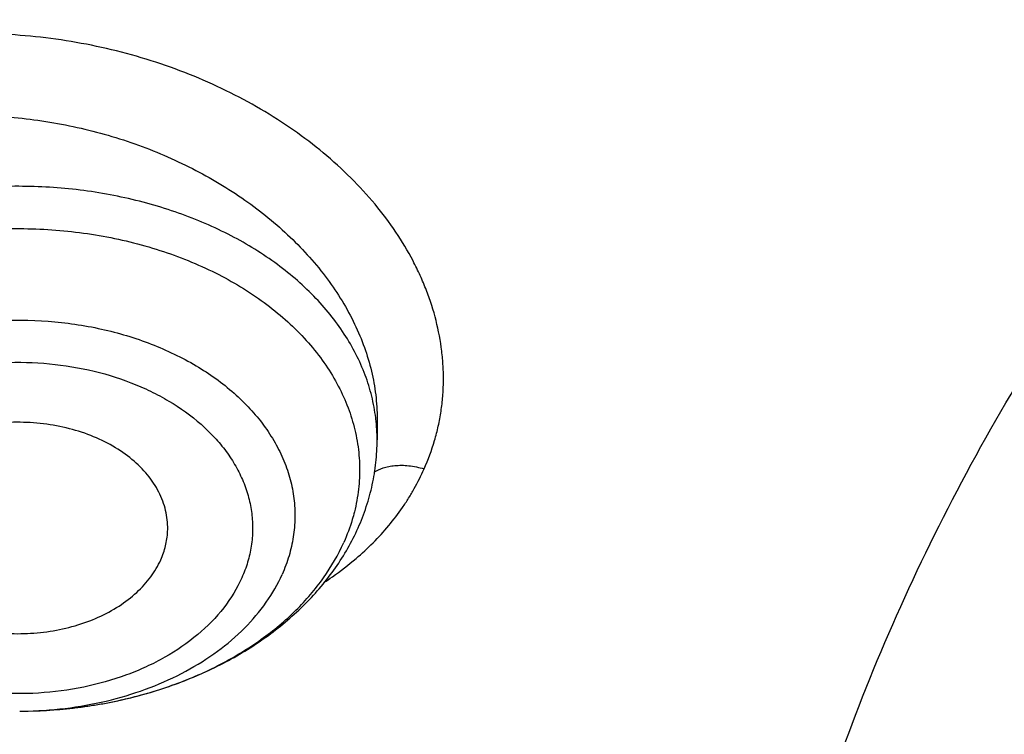
# Model space of a CAD drawing. Units: inches. Extents: x 7.7 to 14.2, y -3 to 21.5.
# Drawn here: x 10.1 to 10.3, y 16.5 to 16.7 of the extents above; entities that cross this region are included whole.
import ezdxf

# ---------------------------------------------------------------- set-up
doc = ezdxf.new("R2010")
doc.units = ezdxf.units.IN
doc.header["$LTSCALE"] = 1.21
doc.header["$MEASUREMENT"] = 0
doc.layers.get('0').update_dxf_attribs({"linetype": 'CONTINUOUS'})

msp = doc.modelspace()

# ---------------------------------------------------------------- linework, layer by layer
at = {"color": 7, "linetype": 'CONTINUOUS'}
for p, q in [((10.1449565201, 16.5992410885), (10.1449565212, 16.5992319623)), ((10.1449565212, 16.5992319623), (10.1449565212, 16.5950234646))]:
    msp.add_line(p, q, dxfattribs=at)
at = {"color": 9, "linetype": 'CONTINUOUS'}
for centre, radius, start, end in [((10.1091868111, 16.5949987516), 0.0357707064, 6.7716845057, 7.0528198869), ((10.1094205987, 16.5950216024), 0.0355358556, 0.0030026403, 6.7795451257), ((10.1028840567, 16.6160162087), 0.0583789925, 310.4871568225, 314.9874451466), ((10.0740921382, 16.6186482927), 0.077194103, 270.2237125726, 271.4603720116)]:
    msp.add_arc(centre, radius, start, end, dxfattribs=at)
at = {"color": 7, "linetype": 'CONTINUOUS'}
for points, knots in [([(12.7998970652, 16.5587411281), (12.7998970441, 16.5802911749), (12.7983968614, 16.6234579383), (12.7916542513, 16.6880120672), (12.7804355536, 16.7522536985), (12.7647690238, 16.816022184), (12.7446939694, 16.8791636049), (12.7202605213, 16.9415245836), (12.6915293591, 17.0029544399), (12.6585715109, 17.0633050559), (12.6214680813, 17.1224313376), (12.580309993, 17.1801913895), (12.5351975095, 17.2364469582), (12.486240822, 17.2910630236), (12.4335566223, 17.3439106394), (12.3578843695, 17.4124157962), (12.2758073727, 17.4762381298), (12.1882420101, 17.5351417335), (12.1190038108, 17.5773418439), (12.0469276013, 17.6170861355), (11.9721835451, 17.654281891), (11.8949521531, 17.6888394667), (11.8154193852, 17.7206761613), (11.7337746928, 17.7497162507), (11.6218755873, 17.7847667501), (11.5070745399, 17.8137381716), (11.3900889877, 17.8366158845), (11.2709497274, 17.8555217938), (11.1200725722, 17.8713088375), (10.9376923411, 17.877628718), (10.75531211, 17.8713088373), (10.6044349545, 17.8555217932), (10.4852956947, 17.836615884), (10.368310143, 17.8137381709), (10.2535090962, 17.7847667496), (10.1416099907, 17.74971625), (10.0599652986, 17.7206761606), (9.9804325308, 17.6888394661), (9.903201139, 17.6542818903), (9.8284570831, 17.6170861349), (9.7563808738, 17.5773418434), (9.6871426749, 17.5351417331), (9.5995773125, 17.4762381297), (9.5175003158, 17.412415796), (9.4418280631, 17.3439106393), (9.3891438634, 17.2910630236), (9.3401871761, 17.2364469582), (9.2950746925, 17.1801913895), (9.2539166042, 17.1224313377), (9.2168131746, 17.0633050559), (9.1838553264, 17.0029544398), (9.1551241641, 16.9415245835), (9.1306907161, 16.8791636048), (9.1106156616, 16.8160221839), (9.0949491318, 16.7522536984), (9.0837304341, 16.688012067), (9.0769878241, 16.623457938), (9.0754876413, 16.5802911748), (9.0754876203, 16.5587411281)], [0, 0, 0, 0, 0.0128539702, 0.0257387939, 0.0386848131, 0.0517213519, 0.0648762722, 0.0781755724, 0.0916430432, 0.1053000132, 0.1191651522, 0.1332543383, 0.1475806059, 0.1621541295, 0.1769822483, 0.1920695473, 0.2230179445, 0.2388842214, 0.2550025982, 0.2713656243, 0.2879638812, 0.3047861215, 0.3218194192, 0.3390493368, 0.3564600593, 0.3917486804, 0.40959536, 0.4275487228, 0.4636872512, 0.5000000003, 0.5363127496, 0.5724512779, 0.5904046407, 0.60825132, 0.6435399412, 0.6609506635, 0.6781805812, 0.6952138789, 0.712036119, 0.7286343761, 0.744997402, 0.7611157787, 0.7769820556, 0.8079304527, 0.8230177517, 0.8378458704, 0.852419394, 0.8667456617, 0.8808348478, 0.8946999868, 0.9083569568, 0.9218244276, 0.9351237279, 0.9482786481, 0.9613151869, 0.9742612061, 0.9871460299, 1, 1, 1, 1]), ([(10.8400685692, 15.2928513306), (10.7818207023, 15.2951285881), (10.6946709598, 15.3015962686), (10.5794423181, 15.3163501117), (10.4659565744, 15.3350292549), (10.3543052947, 15.3596687065), (10.2451801503, 15.3902581558), (10.1653590389, 15.4159387614), (10.0874355004, 15.444384954), (10.0115990371, 15.47552765), (9.9380362711, 15.5092905664), (9.8669277551, 15.5455911551), (9.7984479041, 15.5843409353), (9.7327657997, 15.6254445155), (9.6700396207, 15.66880432), (9.5912526956, 15.7289476466), (9.5181656666, 15.7936398414), (9.4516988455, 15.8625818734), (9.4059232489, 15.9155238309), (9.3639136323, 15.9700106427), (9.3257724183, 16.0259109435), (9.2915952696, 16.0830874733), (9.2614676847, 16.1414001788), (9.2354655607, 16.2007057333), (9.213654724, 16.2608580188), (9.1960906778, 16.3217083711), (9.1828183004, 16.3831059481), (9.173871671, 16.444898147), (9.1692738495, 16.5069310454), (9.1690367263, 16.569049895), (9.1731609364, 16.6310996461), (9.1816358544, 16.6929254817), (9.1944395894, 16.7543733615), (9.2115392157, 16.8152905197), (9.2328909754, 16.8755259161), (9.2584405211, 16.9349306395), (9.2881231693, 16.9933582609), (9.3218641885, 17.0506651501), (9.3595789501, 17.1067107462), (9.4011734237, 17.161358004), (9.4465436626, 17.2144729443), (9.4955791496, 17.2659275479), (9.5662798516, 17.3327152367), (9.6433220995, 17.3950495781), (9.7258004741, 17.4526798144), (9.791171247, 17.4940353221), (9.8593544319, 17.5330451447), (9.9301857083, 17.5696164903), (10.0034904061, 17.6036593516), (10.0790883295, 17.635090517), (10.1567956024, 17.6638336876), (10.2634487045, 17.6986384907), (10.3730240519, 17.7275711238), (10.4848156076, 17.7506156544), (10.5988038342, 17.7698361513), (10.7142774232, 17.7829660541), (10.8305733305, 17.7900036161), (10.9473919022, 17.7929624899), (11.035110624, 17.7905738241), (11.0934274968, 17.7869280871)], [0, 0, 0, 0, 0.0361740899, 0.0541715301, 0.0720789481, 0.1075345062, 0.1250492699, 0.1423953262, 0.1595555463, 0.1765140965, 0.193256592, 0.20977025, 0.2260440471, 0.2420688781, 0.2578377162, 0.2733457674, 0.3035627459, 0.3182842245, 0.3327509631, 0.3469713917, 0.3609568706, 0.3747217087, 0.3882831329, 0.4016611983, 0.4148786319, 0.4279606047, 0.4409344275, 0.4538291721, 0.4666752303, 0.4795038198, 0.4923464576, 0.5052344204, 0.5181982138, 0.5312670751, 0.5444685248, 0.5578279828, 0.571368456, 0.5851103004, 0.5990710554, 0.6132653475, 0.6277048553, 0.6423983247, 0.6573516238, 0.6880381364, 0.7037788242, 0.7197761352, 0.7360232766, 0.7525113631, 0.7692295746, 0.7861653134, 0.8033043593, 0.820631027, 0.8557719428, 0.8735549965, 0.8914513023, 0.9274943222, 0.9456035727, 0.9637400525, 1, 1, 1, 1]), ([(9.1858614909, 16.6550740839), (9.1882353266, 16.6741852143), (9.1942512498, 16.712381402), (9.206994963, 16.769176473), (9.2234543695, 16.8254996722), (9.2435941712, 16.8812273872), (9.2673717001, 16.9362412356), (9.2947363705, 16.9904230929), (9.3256299493, 17.0436567602), (9.359986537, 17.0958278039), (9.3977328539, 17.1468241041), (9.4387877695, 17.1965354672), (9.4830649935, 17.2448561465), (9.5467823293, 17.3077961873), (9.616134332, 17.3669793096), (9.6903814711, 17.4221801076), (9.769395658, 17.4757249574), (9.852987128, 17.5248713933), (9.9404818054, 17.5695223), (10.0319944951, 17.6118096421), (10.1513134979, 17.6588457114), (10.3003621049, 17.7054165462), (10.4548635996, 17.742058315), (10.6134939448, 17.7684562761), (10.7748893244, 17.7843859915), (10.8833543136, 17.7879336553), (10.9376868116, 17.787933776)], [0, 0, 0, 0, 0.0255136332, 0.0511849094, 0.0770647907, 0.1032012034, 0.1296384716, 0.1564168477, 0.183572145, 0.2111354971, 0.2391332125, 0.2675867236, 0.2965126032, 0.3259226558, 0.3862031036, 0.4170910154, 0.4484657818, 0.5126209036, 0.5453855234, 0.5785787504, 0.6461475423, 0.7151314412, 0.7852877554, 0.8563467221, 0.9280185, 1, 1, 1, 1]), ([(10.221804133, 17.6802302235), (10.1664960589, 17.6624967244), (10.0850719409, 17.6326983911), (9.980172189, 17.5863694361), (9.9046920295, 17.5489508781), (9.8321288627, 17.5087484132), (9.7626845049, 17.465873584), (9.6965558525, 17.4204469097), (9.6339295775, 17.3725955954), (9.5749828936, 17.3224536933), (9.5198827754, 17.2701616132), (9.4687856198, 17.2158657992), (9.421836829, 17.1597183611), (9.3791704254, 17.1018767375), (9.3409086905, 17.042503343), (9.3071618156, 16.9817652205), (9.2780275354, 16.9198336971), (9.2535907507, 16.8568840171), (9.233923138, 16.7930949383), (9.2190827561, 16.7286482683), (9.2091136701, 16.6637283244), (9.2040456223, 16.5985213071), (9.2038937854, 16.5332145967), (9.2086586032, 16.4679959905), (9.218325812, 16.4030529137), (9.2328665612, 16.3385716666), (9.2522376802, 16.2747366778), (9.2763819058, 16.211730015), (9.3052286234, 16.1497303024), (9.3386928629, 16.088914299), (9.3702125728, 16.0395742121), (9.3975943697, 16.000868817), (9.4266788747, 15.9623507367), (9.4499162349, 15.9343511243), (9.4660045797, 15.9160754664)], [0, 0, 0, 0, 0.0748398589, 0.1115474754, 0.1477286179, 0.1833543697, 0.2184008706, 0.2528497732, 0.2866886945, 0.3199116555, 0.3525194981, 0.3845202647, 0.4159295222, 0.4467706087, 0.4770747733, 0.5068811795, 0.5362367439, 0.5651957808, 0.5938194275, 0.6221748409, 0.6503341645, 0.6783732898, 0.7063704494, 0.7344047015, 0.7625543742, 0.7908955458, 0.8195006292, 0.8484371213, 0.8777665572, 0.9075436913, 0.93781591, 0.953152263, 0.9686265765, 1, 1, 1, 1]), ([(9.8124558449, 16.0544203915), (9.7991194657, 16.0714409911), (9.7739527685, 16.1061116698), (9.7406879887, 16.1603402532), (9.7124615533, 16.2160006198), (9.6893999584, 16.2728550921), (9.6716047502, 16.3306640085), (9.6591559279, 16.3891808596), (9.6521098351, 16.4481549008), (9.6504986356, 16.5073321833), (9.6543297032, 16.5664573377), (9.6635855127, 16.6252753623), (9.6782239368, 16.6835334093), (9.6981789178, 16.7409823709), (9.7233613568, 16.7973781707), (9.7536601337, 16.8524827992), (9.7889429259, 16.9060649644), (9.8290576026, 16.9579011801), (9.8738309935, 17.0077745605), (9.9146350178, 17.0473036549), (9.9493738454, 17.0777651004), (9.9859012158, 17.1077494696), (10.0341180101, 17.1436011708), (10.0954479302, 17.183650146), (10.1603136347, 17.2208008824), (10.2284411348, 17.2548976035), (10.2995449044, 17.2857987269), (10.373326487, 17.3133753992), (10.449476284, 17.3375126293), (10.527675085, 17.3581096955), (10.6075937016, 17.3750804659), (10.688900907, 17.3883543947), (10.7988642498, 17.4010686207), (10.882133201, 17.4048782679), (10.9376923427, 17.4048782675)], [0, 0, 0, 0, 0.0292832103, 0.0579530793, 0.0860689547, 0.113703332, 0.1409408446, 0.1678766691, 0.194614347, 0.2212630871, 0.2479346881, 0.2747402802, 0.3017871138, 0.3291756159, 0.356996892, 0.3853307817, 0.4142445062, 0.4437918825, 0.4740130348, 0.5049345122, 0.5206646828, 0.5365739092, 0.568923752, 0.6019774469, 0.6357134077, 0.6701001874, 0.7050974384, 0.740656872, 0.7767232079, 0.8132351014, 0.8501260665, 0.8873253289, 0.9247588156, 1, 1, 1, 1]), ([(10.9376923427, 15.5713668013), (10.8964293144, 15.5713668013), (10.8140727152, 15.5742204147), (10.6916441372, 15.5870310818), (10.5715608664, 15.6082475873), (10.454982563, 15.6376671605), (10.3611497304, 15.668965239), (10.2888798031, 15.697894636), (10.2195700545, 15.7289075004), (10.1531221481, 15.7636527574), (10.0900958965, 15.8020665233), (10.0452062939, 15.8322632049), (10.0024639215, 15.8639819078), (9.961970551, 15.8971476624), (9.923824119, 15.9316809634), (9.8881166196, 15.9674993341), (9.8549344575, 16.0045171788), (9.8243581567, 16.042646065), (9.7964620342, 16.0817947371), (9.7713140746, 16.1218693778), (9.7489758621, 16.1627738341), (9.729502427, 16.2044097835), (9.7129419426, 16.2466768578), (9.6993354622, 16.2894728442), (9.6887169547, 16.3326939962), (9.681113116, 16.3762352539), (9.6765431884, 16.4199905144), (9.6750186026, 16.4638529437), (9.6765431884, 16.5077153729), (9.681113116, 16.5514706334), (9.6887169547, 16.5950118911), (9.6993354622, 16.6382330432), (9.7129419426, 16.6810290296), (9.729502427, 16.7232961038), (9.7489758621, 16.7649320532), (9.7713140746, 16.8058365095), (9.7964620342, 16.8459111502), (9.8243581567, 16.8850598223), (9.8549344575, 16.9231887085), (9.8881166196, 16.9602065532), (9.923824119, 16.9960249239), (9.961970551, 17.0305582249), (10.0024639215, 17.0637239795), (10.0452062939, 17.0954426824), (10.0900958965, 17.125639364), (10.1531221481, 17.1640531299), (10.2195700545, 17.1987983869), (10.2888798031, 17.2298112513), (10.3611497304, 17.2587406483), (10.454982563, 17.2900387268), (10.5715608664, 17.3194583), (10.6916441372, 17.3406748055), (10.8140727152, 17.3534854726), (10.8964293144, 17.356339086), (10.9376923427, 17.356339086)], [0, 0, 0, 0, 0.0363136795, 0.0724528084, 0.1082478693, 0.143537239, 0.1781722867, 0.1952059425, 0.2120285359, 0.2449831762, 0.2611018902, 0.2769685038, 0.2925776944, 0.3079264094, 0.3230140224, 0.3378424552, 0.3524162889, 0.3667428597, 0.3808323401, 0.3946977682, 0.4083550276, 0.4218227829, 0.4351223608, 0.4482775588, 0.4613143733, 0.4742606648, 0.4871457603, 0.5, 0.5128542397, 0.5257393352, 0.5386856267, 0.5517224412, 0.5648776392, 0.5781772171, 0.5916449724, 0.6053022318, 0.6191676599, 0.6332571403, 0.6475837111, 0.6621575448, 0.6769859776, 0.6920735906, 0.7074223056, 0.7230314962, 0.7388981098, 0.7550168238, 0.7879714641, 0.8047940575, 0.8218277133, 0.856462761, 0.8917521307, 0.9275471916, 0.9636863205, 1, 1, 1, 1]), ([(10.9376923427, 15.6234198583), (10.9185002895, 15.6234198583), (10.8897150325, 15.623907037), (10.8513867846, 15.6255616187), (10.8226987987, 15.6273081724), (10.7940809336, 15.6295544515), (10.7560762145, 15.6332056553), (10.7088464928, 15.6389950757), (10.6526690843, 15.6479102137), (10.5971770895, 15.65876246), (10.5425026714, 15.6715260134), (10.4712280606, 15.690954502), (10.4017676251, 15.7141231195), (10.334590472, 15.7410139657), (10.2701636179, 15.769841958), (10.2083973804, 15.8021393255), (10.149811538, 15.8378466596), (10.1080845858, 15.8659158658), (10.0683536425, 15.8953999372), (10.0307131994, 15.9262290434), (9.995254301, 15.9583293116), (9.9620625184, 15.9916241273), (9.9312182513, 16.0260339874), (9.902796194, 16.0614765579), (9.8768654137, 16.0978670251), (9.8534891884, 16.1351182374), (9.8327248812, 16.1731408654), (9.8146234719, 16.2118434154), (9.7992296716, 16.2511325878), (9.7865817623, 16.2909134214), (9.7767114581, 16.3310895012), (9.7696434105, 16.3715631164), (9.7653953732, 16.4122356415), (9.7639781247, 16.4530077978), (9.7653953733, 16.4937799541), (9.769643411, 16.5344524787), (9.7767114585, 16.5749260939), (9.786581763, 16.6151021736), (9.7992296723, 16.6548830071), (9.8146234729, 16.6941721793), (9.832724882, 16.7328747293), (9.8534891895, 16.770897357), (9.8768654148, 16.8081485691), (9.9027961949, 16.8445390362), (9.9312182522, 16.8799816063), (9.9620625191, 16.9143914662), (9.9952543017, 16.9476862817), (10.0307131999, 16.9797865497), (10.0683536429, 17.0106156558), (10.108084586, 17.040099727), (10.149811538, 17.0681689331), (10.2083973802, 17.103876267), (10.2701636175, 17.1361736345), (10.3345904713, 17.1650016267), (10.4017676242, 17.1918924729), (10.4712280596, 17.2150610903), (10.5425026703, 17.2344895791), (10.5971770884, 17.2472531324), (10.6526690833, 17.2581053789), (10.7088464919, 17.2670205169), (10.7560762136, 17.2728099373), (10.7940809327, 17.2764611414), (10.8226987981, 17.2787074204), (10.8513867843, 17.2804539739), (10.8897150324, 17.2821085555), (10.9185002895, 17.2825957344), (10.9376923427, 17.2825957344)], [0, 0, 0, 0, 0.0181693155, 0.0272480833, 0.0363182385, 0.045377309, 0.0544228235, 0.072461867, 0.0904147432, 0.1082609235, 0.1259805503, 0.1435545527, 0.1781879145, 0.1952207445, 0.2120425235, 0.244995555, 0.2611134912, 0.2769793342, 0.2925877596, 0.3079357296, 0.3230226142, 0.3378503266, 0.3524234491, 0.3667493217, 0.3808381206, 0.39470288, 0.4083594738, 0.4218265711, 0.4351255061, 0.448280071, 0.4613162495, 0.4742619111, 0.4871463836, 0.5000000006, 0.5128536171, 0.5257380896, 0.5386837514, 0.5517199298, 0.5648744945, 0.5781734297, 0.591640527, 0.6052971205, 0.61916188, 0.6332506789, 0.6475765513, 0.6621496737, 0.6769773862, 0.6920642707, 0.7074122404, 0.7230206658, 0.7388865088, 0.7550044449, 0.7879574763, 0.8047792553, 0.8218120851, 0.856445447, 0.8740194493, 0.8917390761, 0.9095852566, 0.9275381328, 0.9455771762, 0.9546226907, 0.9636817613, 0.9727519166, 0.9818306845, 1, 1, 1, 1]), ([(10.4932371752, 17.2117402267), (10.4670996285, 17.2040847166), (10.4156613287, 17.1874498484), (10.3407522249, 17.158340562), (10.269061598, 17.1254138221), (10.2009794601, 17.0888463163), (10.1368721214, 17.0488326427), (10.0770884987, 17.0055879704), (10.0308404433, 16.9667969228), (9.9963637096, 16.9343599806), (9.9640189247, 16.9014755102), (9.9267810832, 16.8588346346), (9.8936571566, 16.8137905802), (9.8700738257, 16.7768060136), (9.8539377346, 16.7487913357), (9.8392706457, 16.7203745131), (9.826092709, 16.6915933325), (9.8144216671, 16.6624871876), (9.8042740861, 16.6330953426), (9.7956635642, 16.6034579242), (9.7886023081, 16.5736151413), (9.7831000169, 16.5436077751), (9.7791642275, 16.5134764677), (9.7768007305, 16.4832633924), (9.7762750199, 16.4630871409), (9.7762750199, 16.4530077964)], [0, 0, 0, 0, 0.0730734367, 0.1449545035, 0.21550458, 0.2846045378, 0.3521611175, 0.4181088115, 0.4824134024, 0.5139539084, 0.5450867611, 0.6061423882, 0.6656683058, 0.6948997213, 0.7237958504, 0.7523776015, 0.7806682442, 0.8086934393, 0.8364809737, 0.8640607247, 0.8914643485, 0.9187250706, 0.9458774409, 0.9729570045, 1, 1, 1, 1]), ([(10.4932371752, 17.2069522516), (10.4670992867, 17.1992966413), (10.4156622236, 17.182656971), (10.3407519794, 17.1535499922), (10.2690616893, 17.1206224348), (10.2009794297, 17.0840551906), (10.1368721308, 17.0440414382), (10.077088496, 17.0007967886), (10.0308404438, 16.9620057353), (9.9963637096, 16.9295687939), (9.9640189248, 16.8966843233), (9.9267810832, 16.8540434478), (9.8936571567, 16.8089993933), (9.8700738257, 16.7720148267), (9.8539377346, 16.7440001488), (9.8392706457, 16.7155833263), (9.826092709, 16.6868021456), (9.8144216671, 16.6576960008), (9.8042740862, 16.6283041557), (9.7956635642, 16.5986667374), (9.7886023081, 16.5688239544), (9.7831000169, 16.5388165882), (9.7791642275, 16.5086852808), (9.7768007305, 16.4784722055), (9.7762750199, 16.458295954), (9.7762750199, 16.4482166095)], [0, 0, 0, 0, 0.0730743284, 0.1449552146, 0.2155052806, 0.2846051612, 0.3521616861, 0.4181093213, 0.482413856, 0.5139543343, 0.5450871598, 0.6061427334, 0.6656685988, 0.6948999887, 0.7237960924, 0.7523778185, 0.7806684364, 0.808693607, 0.836481117, 0.8640608439, 0.8914644436, 0.9187251418, 0.9458774884, 0.9729570282, 1, 1, 1, 1]), ([(10.3780951907, 16.082992474), (10.3692845758, 16.0905979623), (10.3522759017, 16.1061657119), (10.3284848553, 16.1307811235), (10.3067569392, 16.1563397182), (10.2871678344, 16.1827546383), (10.2697847377, 16.2099372403), (10.2546680358, 16.2377957627), (10.2418705661, 16.2662359246), (10.2314375097, 16.2951610568), (10.2234059264, 16.3244723375), (10.2178045398, 16.354069154), (10.2146535509, 16.3838495053), (10.2139644023, 16.4137104456), (10.2157396757, 16.4435485908), (10.2199728836, 16.4732606734), (10.226648656, 16.502744104), (10.2357429719, 16.531897448), (10.2472233879, 16.5606208596), (10.2610492931, 16.5888163804), (10.2771721723, 16.6163884325), (10.2955354901, 16.6432435502), (10.3160769557, 16.6692924199), (10.3465769489, 16.703168319), (10.3809205776, 16.7347108515), (10.4184957321, 16.7637088425), (10.4591746773, 16.791648447), (10.502831496, 16.8167109844), (10.5489204388, 16.8388227679), (10.5974873494, 16.8593121287), (10.635230039, 16.8721867246), (10.6608677499, 16.8796958363)], [0, 0, 0, 0, 0.0326021046, 0.0645401533, 0.095830606, 0.1265000363, 0.156585349, 0.1861337759, 0.2152026288, 0.2438587456, 0.2721776048, 0.3002420537, 0.3281406887, 0.3559659501, 0.383812005, 0.4117725292, 0.439938517, 0.468396246, 0.4972254941, 0.5264980753, 0.5562767185, 0.5866143328, 0.617553604, 0.6491268692, 0.7142243326, 0.7477927148, 0.7820255625, 0.852394508, 0.8885019448, 0.9251701445, 1, 1, 1, 1]), ([(9.0632717833, 16.62532304), (9.0616531135, 16.6035128189), (9.0599352631, 16.5597672977), (9.0619536282, 16.4940932808), (9.0685629105, 16.4285687627), (9.0797465105, 16.3633600768), (9.0954757459, 16.298627206), (9.1157106235, 16.2345300004), (9.1403998907, 16.1712259132), (9.1694813623, 16.1088701135), (9.202882123, 16.0476149525), (9.2405187998, 15.9876097541), (9.2822980695, 15.9290003176), (9.3281160765, 15.8719294176), (9.3778619775, 15.8165336161), (9.4498705983, 15.7444768042), (9.5287440085, 15.6769804867), (9.6135215096, 15.6143388392), (9.6808892711, 15.5692454139), (9.7513175579, 15.5265638617), (9.8246379647, 15.4863948295), (9.9006708467, 15.4488365141), (9.9792310946, 15.4139798335), (10.0601272981, 15.3819093857), (10.1431618344, 15.3527031491), (10.228134236, 15.3264315472), (10.3441727629, 15.2952842129), (10.4627624393, 15.2704252472), (10.5831807554, 15.2518640894), (10.7053125088, 15.2374624356), (10.7976149089, 15.2315078115), (10.8592752709, 15.2296847484)], [0, 0, 0, 0, 0.0259743556, 0.0519448496, 0.0779746958, 0.1041261155, 0.1304592809, 0.1570313761, 0.1838957766, 0.2111013267, 0.238691788, 0.266705461, 0.2951748913, 0.3241267484, 0.3535818141, 0.3835550336, 0.4450683877, 0.4766298725, 0.508714594, 0.5413114367, 0.5744049128, 0.6079754661, 0.6419998217, 0.6764512621, 0.711299952, 0.7465132683, 0.782056079, 0.8539669571, 0.8902668286, 0.926736485, 1, 1, 1, 1]), ([(10.1035999289, 16.5769155558), (10.1036307442, 16.5775390109), (10.103612975, 16.578794402), (10.1033472074, 16.5806670913), (10.1028442475, 16.5825148407), (10.1018527143, 16.5849532585), (10.1000146686, 16.5878739305), (10.0970143713, 16.590981428), (10.0932931039, 16.5936521583), (10.0889706185, 16.5958074788), (10.0841824217, 16.5973847304), (10.0790781945, 16.5983365376), (10.0738176853, 16.5986340787), (10.0685657115, 16.5982682367), (10.0634868573, 16.597250228), (10.0587399994, 16.5956107935), (10.0544735845, 16.5933992122), (10.0508214054, 16.5906792662), (10.0479019291, 16.5875321409), (10.0464737128, 16.5851437522), (10.0459294459, 16.5839231488)], [0, 0, 0, 0, 0.0253264157, 0.0507784558, 0.0765504266, 0.1028206877, 0.1573587002, 0.2153298603, 0.2770396219, 0.3423061135, 0.4105556809, 0.4809270816, 0.552374817, 0.6237625818, 0.6939614873, 0.7619386695, 0.826858909, 0.8881840267, 0.9457760048, 1, 1, 1, 1]), ([(10.1411994618, 16.577656492), (10.1418115095, 16.5790291044), (10.1428963935, 16.5818277425), (10.1440791978, 16.5861583828), (10.1447964042, 16.5905697619), (10.1449565212, 16.5935407583), (10.1449565212, 16.5950234646)], [0, 0, 0, 0, 0.2519902452, 0.5022616913, 0.7513933465, 1, 1, 1, 1]), ([(10.0743916054, 16.54145465), (10.0779928481, 16.5414659991), (10.0851649741, 16.5418945328), (10.0956910682, 16.5437474356), (10.1057409914, 16.5467789976), (10.1150924223, 16.5509421431), (10.1235383219, 16.5561777682), (10.1308781496, 16.5624116666), (10.135945628, 16.5684102389), (10.1392196238, 16.5735853251), (10.1405877934, 16.5762847301), (10.1411994618, 16.577656492)], [0, 0, 0, 0, 0.1349556632, 0.2685669166, 0.3996662332, 0.5273493108, 0.6510858806, 0.7707867384, 0.8868068934, 0.9437148927, 1, 1, 1, 1]), ([(10.0445808563, 16.5769155562), (10.0446110445, 16.5763053772), (10.0447480504, 16.5750810731), (10.0451791373, 16.5732712242), (10.0458327668, 16.5714957173), (10.0470084616, 16.569163154), (10.0490329601, 16.5663977345), (10.0521837352, 16.5634869324), (10.0559902125, 16.5610140751), (10.0603366583, 16.5590491792), (10.065093494, 16.5576471697), (10.070118916, 16.5568484329), (10.0752629587, 16.5566760799), (10.0803719759, 16.5571351617), (10.0852933915, 16.5582122595), (10.0898804774, 16.5598763721), (10.0939964724, 16.5620798045), (10.0975182432, 16.5647618607), (10.1003367381, 16.5678460085), (10.1017206153, 16.5701760208), (10.102251313, 16.5713661934)], [0, 0, 0, 0, 0.0252837018, 0.0508327316, 0.076821049, 0.1034016451, 0.158738019, 0.2175588755, 0.2800042922, 0.3457887256, 0.4142884538, 0.4846387862, 0.5558235292, 0.6267603606, 0.6963879971, 0.763747033, 0.8280718182, 0.8888805595, 0.9460687291, 1, 1, 1, 1]), ([(10.102251313, 16.5713661934), (10.1026448278, 16.5722487117), (10.1032737613, 16.5740665652), (10.1035532489, 16.5759711254), (10.1035999289, 16.5769155558)], [0, 0, 0, 0, 0.5054120525, 1, 1, 1, 1]), ([(10.0743916257, 16.5414546742), (10.0779231833, 16.5414658633), (10.0849469126, 16.5418776492), (10.095236839, 16.5436538526), (10.1050139157, 16.5465449411), (10.1140390482, 16.5504830045), (10.1220932522, 16.5553759596), (10.1289794613, 16.5611129447), (10.1345232269, 16.5675590298), (10.1372893291, 16.5723451653), (10.1383773198, 16.5747851543)], [0, 0, 0, 0, 0.1395902418, 0.2774186828, 0.4118844126, 0.5416098773, 0.6655578226, 0.7831544644, 0.8944027411, 1, 1, 1, 1]), ([(9.0754876203, 16.5587411281), (9.0754875999, 16.5379124781), (9.0768888734, 16.4961949694), (9.0831870353, 16.4337955651), (9.0936674857, 16.3716780823), (9.1083055963, 16.3099875513), (9.1270671675, 16.2488630392), (9.1499085454, 16.1884432755), (9.1767767214, 16.1288646626), (9.2076096415, 16.0702614513), (9.2423364711, 16.0127653608), (9.2808777281, 15.9565054051), (9.3231457276, 15.9016075138), (9.3690439412, 15.8481949012), (9.418470133, 15.7963853655), (9.4894993871, 15.7290539539), (9.5666503223, 15.6659973265), (9.6490872019, 15.607451354), (9.7143237479, 15.5653183386), (9.7823078569, 15.52542259), (9.8770284763, 15.4750015753), (9.9760278676, 15.4298098381), (10.078584173, 15.389908266), (10.1579087994, 15.3624248619), (10.2389846467, 15.3376319992), (10.3495785467, 15.3081292031), (10.4624993881, 15.2843756487), (10.5771093923, 15.2663820324), (10.6641493339, 15.2557471702), (10.7518011143, 15.2480441618), (10.8104696953, 15.2448805963), (10.8398540601, 15.2437874391)], [0, 0, 0, 0, 0.0258528644, 0.0517637118, 0.0777896304, 0.1039859238, 0.1304053051, 0.1570972021, 0.1841071243, 0.2114761817, 0.2392407388, 0.26743215, 0.2960766081, 0.3251951187, 0.3548035044, 0.3849125159, 0.4466339904, 0.4782612317, 0.5103849795, 0.5429935413, 0.5760714692, 0.6435434382, 0.6779032834, 0.7126385105, 0.7477188851, 0.7831119929, 0.8546864206, 0.8908053019, 0.9270901224, 0.9635024112, 1, 1, 1, 1])]:
    msp.add_open_spline(points, degree=3, knots=knots, dxfattribs=at)
at = {"color": 9, "linetype": 'CONTINUOUS'}
for points, knots in [([(9.6722182937, 16.4041894059), (9.6703022709, 16.4196161758), (9.6675925735, 16.4505924352), (9.6669415772, 16.497219097), (9.6697116122, 16.5438088691), (9.6758952456, 16.5902315035), (9.685474881, 16.6363614454), (9.6984236079, 16.6820731433), (9.7147051817, 16.7272428382), (9.7342741768, 16.7717486041), (9.7570763815, 16.8154707356), (9.7830489924, 16.8582919542), (9.8121210227, 16.9000978105), (9.8442128866, 16.9407763157), (9.879239009, 16.9802204683), (9.9301758543, 17.0314800321), (9.9862331845, 17.0793467611), (10.0466637799, 17.1235933331), (10.1113455838, 17.1662896324), (10.1800712064, 17.2049565643), (10.2521690888, 17.2395072143), (10.327727963, 17.2718116644), (10.4061944601, 17.2996631756), (10.4869662089, 17.3230356987), (10.5700967482, 17.3436072432), (10.6549676955, 17.3594716293), (10.7410230539, 17.3706239329), (10.8281251199, 17.3786436198), (10.8938509232, 17.3810474475), (10.9376923427, 17.3810474475)], [0, 0, 0, 0, 0.0259922372, 0.0519364827, 0.0779022824, 0.1039587782, 0.1301734296, 0.1566108087, 0.1833315182, 0.2103912645, 0.2378401261, 0.2657220061, 0.2940742653, 0.3229275192, 0.3523055721, 0.3822254945, 0.4437057264, 0.4752892836, 0.5074199747, 0.5732490738, 0.6069241597, 0.641066406, 0.7106123324, 0.7459593848, 0.7816321844, 0.8537712996, 0.8901606268, 0.926695752, 1, 1, 1, 1]), ([(9.6739347247, 16.3903699456), (9.6720212993, 16.4057757919), (9.6693152742, 16.4367100377), (9.6686651568, 16.4832734593), (9.6714314308, 16.5298000413), (9.6776066735, 16.5761597126), (9.6871733123, 16.6222270884), (9.7001044732, 16.6678767876), (9.7163639609, 16.712985219), (9.7359064112, 16.7574306221), (9.7586776862, 16.8010934536), (9.7846150673, 16.8438565942), (9.8136476644, 16.8856057498), (9.8456959995, 16.9262290833), (9.8806746134, 16.9656197384), (9.9315423699, 17.0168097797), (9.9875236667, 17.064611588), (10.0478722976, 17.1087981493), (10.1124663712, 17.1514365407), (10.1810987791, 17.1900510295), (10.2530988733, 17.2245548193), (10.3285552653, 17.2568154558), (10.4069153369, 17.2846291927), (10.4875775338, 17.3079700162), (10.5705953219, 17.3285136601), (10.6553511577, 17.3443565298), (10.7412897984, 17.3554937079), (10.828273727, 17.3635025179), (10.8939103857, 17.3659030854), (10.9376923427, 17.3659030854)], [0, 0, 0, 0, 0.0259922375, 0.0519364832, 0.0779022829, 0.1039587788, 0.1301734302, 0.1566108092, 0.1833315185, 0.2103912647, 0.2378401261, 0.2657220058, 0.2940742648, 0.3229275185, 0.3523055712, 0.3822254934, 0.4437057249, 0.475289282, 0.507419973, 0.573249072, 0.6069241579, 0.6410664043, 0.7106123308, 0.7459593833, 0.7816321831, 0.8537712987, 0.8901606261, 0.9266957516, 1, 1, 1, 1]), ([(10.2946884366, 16.2112785107), (10.2906590067, 16.2185697637), (10.2830865624, 16.2333010678), (10.2731861334, 16.2559205442), (10.264846826, 16.2788563136), (10.2580892855, 16.3020531893), (10.2529296903, 16.3254565744), (10.2493809578, 16.3490109734), (10.2474516605, 16.3726604096), (10.247146417, 16.3963486244), (10.2484662495, 16.4200192312), (10.2514077548, 16.4436158859), (10.2559635969, 16.467082532), (10.262122879, 16.4903634357), (10.269870408, 16.5134035235), (10.2791872735, 16.5361484435), (10.2900512519, 16.5585446089), (10.3024358486, 16.5805392888), (10.3163121236, 16.6020818408), (10.3369238488, 16.630362509), (10.3602719692, 16.6573029736), (10.3860152816, 16.6827324386), (10.4067860611, 16.7012820538), (10.428800353, 16.7190962805), (10.4520075561, 16.7361347367), (10.4763532658, 16.7523578063), (10.5104993357, 16.772998103), (10.5557409482, 16.796500826), (10.6131873443, 16.8206784024), (10.6531092424, 16.8339733795), (10.6735051057, 16.8399472154)], [0, 0, 0, 0, 0.0293870823, 0.0583867863, 0.0870461605, 0.1154172291, 0.1435563644, 0.1715235102, 0.1993813643, 0.2271943969, 0.2550278035, 0.2829464412, 0.311013787, 0.3392909501, 0.3678357193, 0.3967018145, 0.425938257, 0.4555887732, 0.4856915034, 0.5162787949, 0.5789836808, 0.6111590326, 0.6438890402, 0.677177003, 0.7110209968, 0.7454140297, 0.7803444039, 0.8517336429, 0.9250286508, 1, 1, 1, 1]), ([(10.1542312292, 16.5893153445), (10.1550486278, 16.5911283447), (10.1560838643, 16.5939335609), (10.1570715066, 16.5977756299), (10.1576135122, 16.6006927018), (10.1579519097, 16.603642635), (10.1580840024, 16.6066181883), (10.1580140855, 16.609611296), (10.1576551254, 16.6136326253), (10.1567051488, 16.6186799895), (10.1551221836, 16.6236270961), (10.1534868622, 16.6275257615), (10.151575987, 16.6314375657), (10.1487127297, 16.6362273156), (10.1445950085, 16.6417060577), (10.1381338634, 16.6487445503), (10.1285076616, 16.656680243), (10.117490206, 16.6631053591), (10.107903425, 16.6673373498), (10.1003389707, 16.6700360692), (10.092539615, 16.6722063738), (10.0845767094, 16.6738235903), (10.0765244908, 16.674874402), (10.0658359668, 16.6755072143), (10.0552234168, 16.6749972677), (10.0449400366, 16.6732952397), (10.0352532807, 16.6708831915), (10.0261326088, 16.6673620331), (10.0178880747, 16.6627367141), (10.0106059062, 16.6576383098), (10.0029073556, 16.6501863269), (9.9984283634, 16.6429837015), (9.9967893088, 16.639255984)], [0, 0, 0, 0, 0.0263541715, 0.0394587234, 0.0525432937, 0.0656381482, 0.07877508, 0.0919819032, 0.1052823349, 0.1322439628, 0.159847259, 0.1739400981, 0.1882424705, 0.217511436, 0.2477290774, 0.2789084027, 0.3439509436, 0.4121645827, 0.4472216645, 0.4827161307, 0.518497759, 0.5544134437, 0.5903035243, 0.6260112496, 0.6962195635, 0.730484433, 0.7640088159, 0.8284052843, 0.859231838, 0.8891046506, 0.9460373251, 1, 1, 1, 1]), ([(10.0065041389, 16.628820524), (10.0071414025, 16.6302500413), (10.0086047338, 16.6330589389), (10.0113044719, 16.6370240794), (10.0145027727, 16.6407406727), (10.0194583351, 16.6453866875), (10.0268043088, 16.6504057659), (10.036930581, 16.6549269116), (10.0481731564, 16.6579199387), (10.0601810327, 16.659310047), (10.0725904982, 16.659068361), (10.0850290265, 16.6572110905), (10.0971263677, 16.6537977832), (10.1085231072, 16.6489301804), (10.1188793295, 16.6427496713), (10.1278817568, 16.6354304002), (10.1352493459, 16.6271827472), (10.1398900608, 16.6196189251), (10.1425119649, 16.613367996), (10.1439140724, 16.6086778762), (10.144763358, 16.6039628157), (10.1449560474, 16.600804988), (10.1449564486, 16.5992411433)], [0, 0, 0, 0, 0.0262212969, 0.0529125037, 0.0801984986, 0.1081962768, 0.1665336428, 0.2282472214, 0.2931434537, 0.3606907717, 0.430113508, 0.5004873057, 0.5708208415, 0.6401307516, 0.7075140641, 0.7722257739, 0.8337628295, 0.8919586055, 0.9199012395, 0.9471454878, 0.9738001978, 1, 1, 1, 1]), ([(10.8384819218, 15.3047559505), (10.7800282482, 15.3070914805), (10.6925769403, 15.3136854057), (10.5769720138, 15.3286863277), (10.4631541877, 15.3476589391), (10.3512160488, 15.3726646117), (10.2418654767, 15.4036924846), (10.1619223046, 15.4297299632), (10.0839204923, 15.4585621687), (10.0080532485, 15.4901177867), (9.9345107325, 15.5243180956), (9.8634767939, 15.5610779344), (9.7951288917, 15.6003060482), (9.7296389303, 15.6419040838), (9.6671675572, 15.6857715512), (9.5888120875, 15.746591903), (9.5162796707, 15.8119883487), (9.4505138232, 15.8816443519), (9.4053342239, 15.9351090044), (9.3639922384, 15.9901107244), (9.3265906051, 16.0465144371), (9.2932249902, 16.1041790189), (9.2639805205, 16.1629605284), (9.2389323509, 16.2227117058), (9.2181451691, 16.2832824844), (9.2016729697, 16.3445202355), (9.1895587819, 16.4062702856), (9.1818343053, 16.4683758667), (9.1785199559, 16.5306803527), (9.1796240219, 16.5930213479), (9.1832983664, 16.6344377962), (9.1858607535, 16.6550679128)], [0, 0, 0, 0, 0.0735954554, 0.110206592, 0.1466305845, 0.2187326503, 0.2543418191, 0.2896013149, 0.3244758756, 0.3589329814, 0.3929431778, 0.4264804004, 0.4595223065, 0.4920506086, 0.5240514115, 0.5555155428, 0.6168023986, 0.6466533434, 0.6759841781, 0.7048136056, 0.7331664761, 0.7610738052, 0.788572681, 0.8157060426, 0.8425223142, 0.8690748811, 0.8954214073, 0.9216230027, 0.947743254, 0.9738471589, 1, 1, 1, 1]), ([(10.499143153, 15.3478287787), (10.4497291777, 15.3568301598), (10.3521524253, 15.3778248157), (10.2093825714, 15.4184823133), (10.0721604564, 15.4678113429), (9.9415452843, 15.5254357057), (9.8383413811, 15.5803762772), (9.7600777008, 15.6281238535), (9.6858904957, 15.6775522506), (9.6158106304, 15.7307026795), (9.5504483389, 15.7874257178), (9.5044483406, 15.8311221778), (9.4611972354, 15.8762034583), (9.4207770994, 15.9225847416), (9.3832662203, 15.9701771811), (9.3487370132, 16.0188899779), (9.3172564821, 16.0686300592), (9.2888859301, 16.1193023279), (9.2636805879, 16.1708096386), (9.2416897484, 16.2230531365), (9.2229566596, 16.2759323873), (9.2075183596, 16.329345531), (9.1954052639, 16.3831893836), (9.1866413886, 16.4373598453), (9.1812442246, 16.4917517791), (9.1792246968, 16.5462603909), (9.1805864337, 16.6007771733), (9.1837425491, 16.6370091784), (9.1858768498, 16.6550701501)], [0, 0, 0, 0, 0.0739780097, 0.1468860014, 0.2184882887, 0.2885772639, 0.3569795873, 0.390511496, 0.4235757567, 0.4882534181, 0.5198731239, 0.5510091861, 0.5816668334, 0.6118552941, 0.6415879378, 0.6708823333, 0.699760275, 0.7282477724, 0.7563749906, 0.7841760792, 0.8116889372, 0.8389549083, 0.8660183955, 0.8929263698, 0.9197278177, 0.9464731318, 0.9732134558, 1, 1, 1, 1]), ([(10.1446868541, 16.5993908328), (10.1445092508, 16.6008263567), (10.143975305, 16.6036989051), (10.1426605115, 16.6079182128), (10.1408381409, 16.6120402538), (10.1377097405, 16.6174365888), (10.1325465681, 16.6237866311), (10.1247457632, 16.6304171248), (10.1154845881, 16.6359980444), (10.1050333269, 16.6403763141), (10.0936919412, 16.6434330426), (10.0817864574, 16.6450831273), (10.0696593794, 16.645280517), (10.0576598963, 16.6440195453), (10.0461333301, 16.6413354931), (10.0354111059, 16.6373035137), (10.0258007079, 16.6320333954), (10.0175820238, 16.625670356), (10.0120114217, 16.6195017261), (10.0085321263, 16.6142131649), (10.0071213298, 16.6114759581), (10.0065041389, 16.610091811)], [0, 0, 0, 0, 0.0253220394, 0.0510039713, 0.0772024471, 0.1040501695, 0.1600164031, 0.2194657973, 0.2824304408, 0.3485580327, 0.4171981179, 0.4874885471, 0.5584385365, 0.6290079893, 0.6981851159, 0.7650652022, 0.8289320944, 0.8893444977, 0.9462212369, 0.9734692172, 1, 1, 1, 1]), ([(10.0098034392, 16.6034506896), (10.0104471518, 16.6048943157), (10.0119366942, 16.6077462724), (10.0146902684, 16.6117976726), (10.0179686776, 16.6156456617), (10.0230779012, 16.6205357648), (10.0306526371, 16.6259311393), (10.0410848452, 16.63099674), (10.052651793, 16.6346009241), (10.0649543548, 16.6366231826), (10.0775710724, 16.6369972701), (10.0900679458, 16.6357103368), (10.1020165733, 16.6328051285), (10.113004497, 16.6283789995), (10.1211762151, 16.6234636729), (10.1268442481, 16.6189013536), (10.1305679117, 16.6152654031), (10.1337940463, 16.6113955486), (10.1364933979, 16.6073248494), (10.1386408333, 16.6030888439), (10.1402157886, 16.598724888), (10.1412025165, 16.5942722414), (10.1415907365, 16.5897715697), (10.1413770683, 16.5852655289), (10.1408375597, 16.5823027462), (10.1404730491, 16.5808411977)], [0, 0, 0, 0, 0.0270149199, 0.0548367834, 0.0835578884, 0.1132485603, 0.1755363982, 0.2415648376, 0.3106736664, 0.3818800708, 0.4540014645, 0.5257728069, 0.5959603782, 0.6634766001, 0.7275008265, 0.7580835934, 0.7876741579, 0.8163014298, 0.8440329553, 0.8709764192, 0.8972779701, 0.9231179892, 0.9487036281, 0.9742553342, 1, 1, 1, 1]), ([(10.021978836, 16.5917090782), (10.0225236359, 16.592930836), (10.0237921198, 16.5953433819), (10.026151947, 16.5987603651), (10.028972764, 16.6019948957), (10.0333808296, 16.6060887342), (10.0399228437, 16.6105578262), (10.0489136115, 16.6146585706), (10.0588445362, 16.6174491135), (10.0693435117, 16.6188280776), (10.0800198419, 16.6187465933), (10.0904746751, 16.6172073162), (10.1003190991, 16.6142653447), (10.1091841879, 16.6100269023), (10.1155911462, 16.6054557144), (10.1198731988, 16.6012935263), (10.1225938238, 16.5980157955), (10.1248484317, 16.5945620272), (10.1266140701, 16.5909646333), (10.1278721818, 16.5872583927), (10.1286089507, 16.5834797108), (10.1288158894, 16.5796666845), (10.1284908203, 16.5758576182), (10.1276372815, 16.5720923348), (10.1267328281, 16.5696632486), (10.1262018877, 16.5684725319)], [0, 0, 0, 0, 0.0272135408, 0.0552805862, 0.0842994341, 0.1143424601, 0.1774743103, 0.2444672407, 0.314535802, 0.3865505414, 0.4591830473, 0.5310446688, 0.6008223647, 0.6674172127, 0.7300916293, 0.7599038573, 0.7887043083, 0.8165681026, 0.8436158185, 0.8700120264, 0.895959834, 0.9216899293, 0.947445859, 0.9734780207, 1, 1, 1, 1]), ([(10.0299440019, 16.5874871021), (10.0308671182, 16.5895905672), (10.033390246, 16.5936885876), (10.0386052978, 16.5989826914), (10.0439740197, 16.6026511466), (10.0488038631, 16.6051231325), (10.0540880895, 16.6073014203), (10.061174708, 16.6092929167), (10.0700683454, 16.6104596681), (10.0791134334, 16.6103920271), (10.0879692793, 16.6090868529), (10.0949976858, 16.6069880144), (10.1002160875, 16.6047263731), (10.1049686126, 16.6021845092), (10.1092485155, 16.5991320523), (10.1128754059, 16.5956057262), (10.1151806385, 16.59282931), (10.1170905127, 16.5899034145), (10.1185834711, 16.5868547014), (10.1196476849, 16.5837146605), (10.1202736223, 16.5805140097), (10.1204543943, 16.5772841544), (10.1201841334, 16.5740568686), (10.1194638378, 16.5708659037), (10.1186927906, 16.5688087047), (10.1182367571, 16.5678022401)], [0, 0, 0, 0, 0.0551648602, 0.1141687731, 0.1773070778, 0.2103867983, 0.2443544217, 0.314428206, 0.3864481238, 0.4590860333, 0.5309515931, 0.6007343146, 0.6345146018, 0.6673896057, 0.7300695457, 0.7598831216, 0.7886865202, 0.8165506852, 0.843596412, 0.8699928764, 0.8959439349, 0.9216763634, 0.9474314594, 0.9734644756, 1, 1, 1, 1]), ([(10.1441551917, 16.5747269828), (10.1452340225, 16.5758080498), (10.1472796197, 16.57804038), (10.1495547157, 16.5810425766), (10.1511833747, 16.5835232298), (10.1526751641, 16.5860329223), (10.153654384, 16.5879870207), (10.1542312292, 16.5893153445)], [0, 0, 0, 0, 0.2570288974, 0.508755835, 0.6330043048, 0.7562846502, 1, 1, 1, 1]), ([(10.1443971612, 16.5886568591), (10.1449502967, 16.589011023), (10.145892385, 16.5894428682), (10.1472725206, 16.5898115983), (10.1489431081, 16.590066018), (10.151317424, 16.5900308498), (10.1532410934, 16.5896232015), (10.154231722, 16.5893172086)], [0, 0, 0, 0, 0.1943266595, 0.302600907, 0.4222206061, 0.6932416683, 1, 1, 1, 1]), ([(10.1182367571, 16.5678022401), (10.1173136407, 16.565698775), (10.114790513, 16.5616007546), (10.1095754611, 16.5563066508), (10.1042067392, 16.5526381956), (10.0993768959, 16.5501662097), (10.0940926694, 16.5479879219), (10.0870060509, 16.5459964255), (10.0781124135, 16.5448296741), (10.0690673256, 16.544897315), (10.0602114796, 16.5462024893), (10.0531830731, 16.5483013278), (10.0479646714, 16.5505629691), (10.0432121464, 16.5531048329), (10.0389322434, 16.5561572899), (10.0353053531, 16.559683616), (10.0330001204, 16.5624600322), (10.0310902463, 16.5653859277), (10.0295972878, 16.5684346408), (10.0285330741, 16.5715746816), (10.0279071366, 16.5747753325), (10.0277263646, 16.5780051878), (10.0279966255, 16.5812324736), (10.0287169211, 16.5844234385), (10.0294879684, 16.5864806375), (10.0299440019, 16.5874871021)], [0, 0, 0, 0, 0.0551648602, 0.1141687731, 0.1773070778, 0.2103867983, 0.2443544217, 0.314428206, 0.3864481238, 0.4590860333, 0.5309515931, 0.6007343146, 0.6345146018, 0.6673896057, 0.7300695457, 0.7598831216, 0.7886865202, 0.8165506852, 0.843596412, 0.8699928764, 0.8959439349, 0.9216763634, 0.9474314594, 0.9734644756, 1, 1, 1, 1]), ([(10.1404730491, 16.5808411977), (10.1403449616, 16.5803276159), (10.1397809722, 16.5782653198), (10.1390323255, 16.576254107), (10.1383773198, 16.5747851543)], [0, 0, 0, 0, 0.2476107086, 1, 1, 1, 1]), ([(10.1344698611, 16.5668638774), (10.1350270021, 16.567232846), (10.1372034912, 16.5687204901), (10.1392919719, 16.570337614), (10.1407882278, 16.571615977)], [0, 0, 0, 0, 0.2534828057, 1, 1, 1, 1]), ([(10.0760594716, 16.5414792631), (10.0788457007, 16.5415503085), (10.0843753817, 16.541990819), (10.092455718, 16.5435415087), (10.100112151, 16.54594495), (10.1071665235, 16.5491473252), (10.1134559125, 16.553077362), (10.1188337303, 16.5576501856), (10.1231702098, 16.5627631736), (10.1253425327, 16.5665452682), (10.1262019229, 16.5684725502)], [0, 0, 0, 0, 0.1398169307, 0.2776251474, 0.411925129, 0.5414411646, 0.665227342, 0.7827806071, 0.8941413007, 1, 1, 1, 1])]:
    msp.add_open_spline(points, degree=3, knots=knots, dxfattribs=at)

doc.saveas('drawing.dxf')
